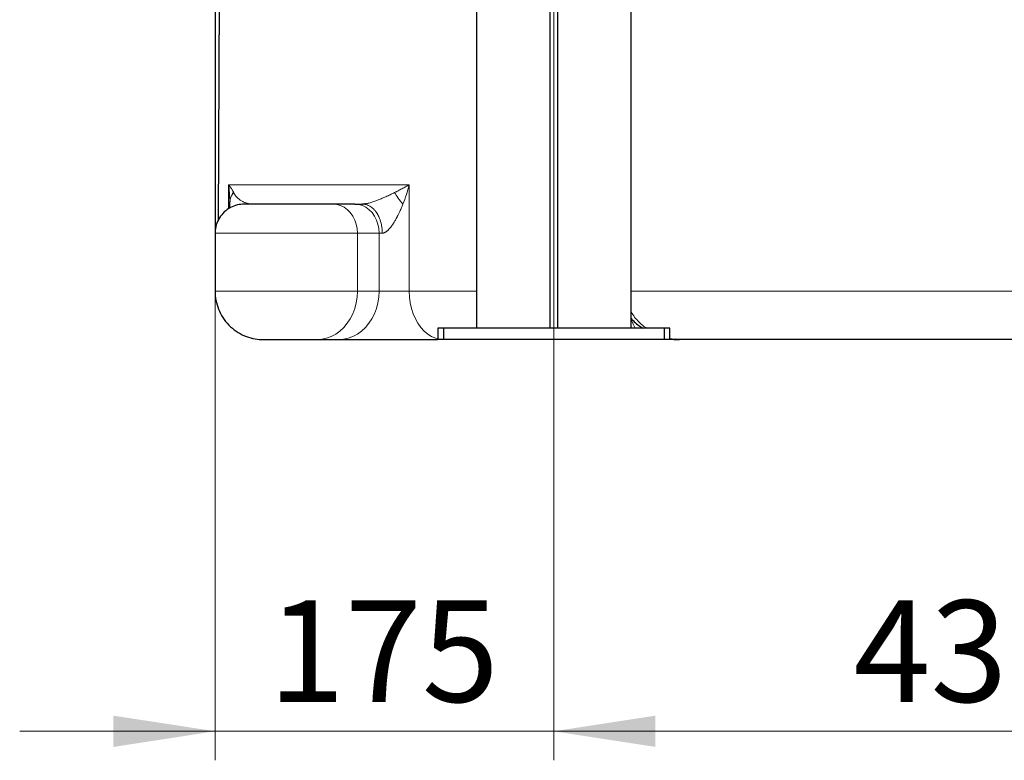
# Model space of a CAD drawing. Units: millimetres. Extents: x 0 to 420, y 0 to 297.
# Drawn here: x 259 to 293, y 161 to 186 of the extents above; entities that cross this region are included whole.
import ezdxf

# ---------------------------------------------------------------- set-up
doc = ezdxf.new("R2010")
doc.units = ezdxf.units.MM
doc.styles.add('SLDTEXTSTYLE0', font='TXT', dxfattribs={"width": 0.605})
doc.dimstyles.new('SLDDIMSTYLE0', dxfattribs={"dimtxt": 3.5, "dimasz": 3.5, "dimexe": 0, "dimexo": 0.0625, "dimgap": 0.875, "dimtad": 1, "dimlfac": 15, "dimrnd": 1e-09, "dimzin": 12, "dimdsep": 46, "dimtxsty": 'SLDTEXTSTYLE0', "dimsah": 1, "dimcen": 0.09, "dimadec": 0, "dimazin": 3, "dimtfac": 1, "dimtdec": 3, "dimtofl": 0, "dimtmove": 0, "dimatfit": 3, "dimfxl": 0, "dimfrac": 2, "dimtolj": 1, "dimtzin": 12, "dimarcsym": 0})
doc.dimstyles.new('SLDDIMSTYLE1', dxfattribs={"dimtxt": 3.5, "dimasz": 3.5, "dimexe": 0, "dimexo": 0.0625, "dimgap": 0.875, "dimtad": 1, "dimlfac": 15, "dimrnd": 1e-09, "dimzin": 12, "dimdsep": 46, "dimtxsty": 'SLDTEXTSTYLE0', "dimsah": 1, "dimcen": 0.09, "dimadec": 0, "dimazin": 3, "dimtfac": 1, "dimtdec": 3, "dimtmove": 0, "dimatfit": 0, "dimfxl": 0, "dimfrac": 2, "dimtolj": 1, "dimtzin": 12, "dimarcsym": 0})

# ---------------------------------------------------------------- blocks, each defined once
blk = doc.blocks.new('_D_12')
at = {"color": 7, "linetype": 'Continuous', "lineweight": 0}
for p, q in [((266.141, 201.836), (266.141, 160.912)), ((277.808, 195.936), (277.808, 160.912)), ((266.141, 161.912), (259.41, 161.912)), ((277.808, 161.912), (266.141, 161.912)), ((277.808, 161.912), (284.539, 161.912))]:
    blk.add_line(p, q, dxfattribs=at)
at = {"color": 7, "linetype": 'Continuous', "lineweight": 18}
for points in [[(266.141, 161.912), (262.641, 162.45), (262.641, 161.373)], [(277.808, 161.912), (281.308, 161.373), (281.308, 162.45)]]:
    blk.add_solid(points, dxfattribs=at)
at = {"color": 7, "linetype": 'Continuous', "lineweight": 18, "insert": (267.964, 166.424), "char_height": 3.5, "attachment_point": 1, "style": 'SLDTEXTSTYLE0'}
blk.add_mtext('175', dxfattribs=at)
blk = doc.blocks.new('_D_14')
at = {"color": 7, "linetype": 'Continuous', "lineweight": 0}
for p, q in [((277.808, 195.936), (277.808, 160.912)), ((306.474, 195.936), (306.474, 160.912)), ((277.808, 161.912), (306.474, 161.912))]:
    blk.add_line(p, q, dxfattribs=at)
at = {"color": 7, "linetype": 'Continuous', "lineweight": 18}
for points in [[(277.808, 161.912), (281.308, 161.373), (281.308, 162.45)], [(306.474, 161.912), (302.974, 162.45), (302.974, 161.373)]]:
    blk.add_solid(points, dxfattribs=at)
at = {"color": 7, "linetype": 'Continuous', "lineweight": 18, "insert": (288.131, 166.424), "char_height": 3.5, "attachment_point": 1, "style": 'SLDTEXTSTYLE0'}
blk.add_mtext('430', dxfattribs=at)

msp = doc.modelspace()

# ---------------------------------------------------------------- linework, layer by layer
at = {"color": 7, "linetype": 'Continuous', "lineweight": 25}
for p, q in [((266.14111, 200.1653), (266.14111, 180.39152)), ((275.14111, 194.73656), (275.14111, 175.80316)), ((280.47445, 175.80316), (280.47445, 194.73656)), ((277.67445, 192.46982), (277.67445, 175.80316)), ((277.94111, 175.80316), (277.94111, 192.46982)), ((266.14111, 191.60316), (266.14111, 179.08692)), ((266.30347, 191.60486), (266.24251, 179.488)), ((266.64402, 180.1659), (266.6431, 180.14696)), ((266.64352, 180.21222), (266.6433, 180.17896)), ((266.64349, 180.20971), (266.64415, 180.16635)), ((266.64991, 180.12842), (266.6525, 180.14607)), ((270.95336, 180.06982), (270.20556, 180.06982)), ((266.14111, 179.73649), (266.14111, 177.0698)), ((266.14111, 179.08692), (266.14111, 177.09542)), ((266.14111, 179.06982), (266.14111, 177.06982)), ((273.80778, 175.80316), (273.80778, 175.40316)), ((274.00778, 175.80316), (273.80778, 175.80316)), ((274.00778, 175.80316), (274.00778, 175.40316)), ((281.60778, 175.80316), (274.00778, 175.80316)), ((281.60778, 175.80316), (281.60778, 175.40316)), ((281.80778, 175.80316), (281.60778, 175.80316)), ((281.80778, 175.40316), (281.80778, 175.80316)), ((267.39988, 175.45384), (267.44663, 175.44408)), ((269.64645, 175.40316), (270.39426, 175.40316)), ((274.00778, 175.40316), (273.80778, 175.40316)), ((281.60778, 175.40316), (274.00778, 175.40316)), ((281.80778, 175.40316), (281.60778, 175.40316)), ((282.1404, 175.40322), (281.98522, 175.41642))]:
    msp.add_line(p, q, dxfattribs=at)
at = {"color": 8, "linetype": 'Continuous', "lineweight": 18}
for p, q in [((266.25643, 179.51918), (266.318, 191.60316)), ((272.82801, 180.73649), (266.60745, 180.73649)), ((266.60746, 180.73648), (266.60746, 179.90699)), ((272.82801, 177.06982), (272.82801, 180.73649)), ((266.14111, 179.06982), (271.04423, 179.06982)), ((271.04423, 177.06982), (271.04423, 179.06982)), ((271.04423, 179.06982), (271.79203, 179.06982)), ((271.79203, 177.06982), (271.79203, 179.06982)), ((271.79203, 179.06982), (271.89984, 179.06982)), ((266.14111, 177.06982), (271.04423, 177.06982)), ((271.79203, 177.06982), (271.04423, 177.06982)), ((272.82801, 177.06982), (271.79203, 177.06982)), ((275.14111, 177.06982), (272.82801, 177.06982)), ((303.80778, 177.06982), (280.47445, 177.06982)), ((266.35946, 176.2451), (266.37788, 176.22941))]:
    msp.add_line(p, q, dxfattribs=at)
at = {"color": 8, "linetype": 'Continuous', "lineweight": 18, "flags": 128}
for points in [[(270.20556, 180.06982), (270.33676, 180.05751), (270.46473, 180.02088), (270.58631, 179.96083), (270.69852, 179.87884), (270.79859, 179.77693), (270.88406, 179.65761), (270.95282, 179.52381), (271.00319, 179.37884), (271.03391, 179.22626), (271.04423, 179.06982)], [(271.79203, 179.06982), (271.78171, 179.22626), (271.75099, 179.37884), (271.70062, 179.52381), (271.63186, 179.65761), (271.54639, 179.77693), (271.44632, 179.87884), (271.33411, 179.96083), (271.21253, 180.02088), (271.08456, 180.05751), (270.95336, 180.06982)], [(269.64645, 175.40316), (269.81493, 175.41531), (269.98096, 175.45159), (270.14211, 175.51146), (270.29603, 175.59406), (270.44048, 175.69818), (270.57335, 175.82231), (270.69271, 175.96462), (270.7968, 176.12305), (270.88413, 176.29529), (270.9534, 176.47882), (271.00362, 176.67096), (271.03404, 176.86893), (271.04423, 177.06982)], [(270.39427, 175.40316), (270.56275, 175.41531), (270.72878, 175.45159), (270.88992, 175.51147), (271.04385, 175.59407), (271.18829, 175.69819), (271.32116, 175.82231), (271.44051, 175.96463), (271.54461, 176.12306), (271.63193, 176.29529), (271.7012, 176.47882), (271.75142, 176.67097), (271.78184, 176.86893), (271.79203, 177.06982)], [(273.80778, 175.42982), (273.73486, 175.45159), (273.59742, 175.51147), (273.46614, 175.59407), (273.34294, 175.69819), (273.22962, 175.82231), (273.12782, 175.96463), (273.03904, 176.12306), (272.96457, 176.29529), (272.90548, 176.47882), (272.86266, 176.67097), (272.83671, 176.86893), (272.82801, 177.06982)]]:
    msp.add_lwpolyline(points, dxfattribs=at)
at = {"color": 8, "linetype": 'Continuous', "lineweight": 18}
for points, knots in [([(266.60746, 180.73648), (266.61278, 180.72995), (266.62414, 180.71601), (266.64155, 180.6937), (266.66159, 180.66703), (266.68314, 180.63701), (266.70607, 180.60305), (266.72812, 180.56811), (266.74752, 180.53483), (266.76333, 180.50546), (266.77193, 180.48806), (266.77598, 180.47985)], [0, 0, 0, 0, 0.07643849, 0.163203823, 0.260270631, 0.387054267, 0.513695532, 0.656413621, 0.794905792, 0.903249423, 1, 1, 1, 1]), ([(266.60746, 180.73648), (266.61356, 180.68424), (266.62434, 180.59198), (266.63449, 180.46082), (266.64129, 180.3382), (266.64275, 180.25583), (266.64352, 180.21222)], [0, 0, 0, 0, 0.29827134, 0.52676775, 0.74949244, 1, 1, 1, 1]), ([(266.6525, 180.14607), (266.65574, 180.19083), (266.66409, 180.30617), (266.73655, 180.40771), (266.78088, 180.46984)], [0, 0, 0, 0, 0.38807098, 1, 1, 1, 1]), ([(266.77598, 180.47984), (266.7336, 180.41987), (266.66362, 180.32086), (266.6559, 180.20898), (266.65286, 180.16487)], [0, 0, 0, 0, 0.60568187, 1, 1, 1, 1]), ([(267.36772, 180.076), (267.35671, 180.07728), (267.33254, 180.08008), (267.30091, 180.08636), (267.26479, 180.09469), (267.22674, 180.10536), (267.1802, 180.12136), (267.13606, 180.13964), (267.09371, 180.16001), (267.05158, 180.18262), (267.00501, 180.21105), (266.96088, 180.24282), (266.91915, 180.278), (266.88308, 180.31402), (266.8467, 180.35851), (266.81353, 180.40769), (266.79178, 180.44926), (266.78105, 180.46977)], [0, 0, 0, 0, 0.05024164, 0.11036207, 0.14709061, 0.21971974, 0.29117295, 0.3712212, 0.43534589, 0.50033029, 0.58048415, 0.66930245, 0.72718106, 0.80110834, 0.8670939, 0.93446594, 1, 1, 1, 1]), ([(272.32547, 180.46982), (272.27424, 180.44481), (272.17578, 180.39674), (272.03133, 180.33045), (271.89352, 180.27037), (271.7676, 180.21876), (271.65899, 180.17774), (271.5758, 180.14872), (271.50934, 180.12715), (271.44878, 180.10942), (271.38279, 180.09184), (271.34046, 180.0843), (271.31563, 180.07988)], [0, 0, 0, 0, 0.17325229, 0.33299186, 0.4640865, 0.59950135, 0.7062454, 0.77230209, 0.82798272, 0.88465481, 0.93234837, 1, 1, 1, 1]), ([(272.32547, 180.46982), (272.33837, 180.4762), (272.36549, 180.4896), (272.4076, 180.51079), (272.45595, 180.53545), (272.5133, 180.56513), (272.57644, 180.59831), (272.64124, 180.63289), (272.70483, 180.66761), (272.76718, 180.70226), (272.80825, 180.72537), (272.82801, 180.73649)], [0, 0, 0, 0, 0.07235464, 0.1520698, 0.23919351, 0.34992535, 0.48572516, 0.61247439, 0.73939489, 0.87458455, 1, 1, 1, 1]), ([(272.60938, 180.06982), (272.54889, 180.13941), (272.49252, 180.2105), (272.39585, 180.3467), (272.35563, 180.41169), (272.32547, 180.46982)], [0, 0, 0, 0, 0.5, 0.5, 1, 1, 1, 1]), ([(272.82801, 180.73649), (272.79763, 180.62436), (272.76427, 180.5124), (272.69149, 180.28969), (272.65206, 180.17895), (272.60938, 180.06982)], [0, 0, 0, 0, 0.5, 0.5, 1, 1, 1, 1]), ([(271.89985, 179.06982), (271.89833, 179.12063), (271.8954, 179.21864), (271.86786, 179.39186), (271.81834, 179.55997), (271.75407, 179.69408), (271.70766, 179.76893), (271.67664, 179.81251), (271.65034, 179.84583), (271.62299, 179.87706), (271.56703, 179.93431), (271.47633, 180.0065), (271.38819, 180.03785), (271.34403, 180.05356)], [0, 0, 0, 0, 0.10957637, 0.21137569, 0.38243013, 0.50166236, 0.56444501, 0.60134986, 0.63820818, 0.67496892, 0.71158588, 0.85548907, 1, 1, 1, 1]), ([(272.60938, 180.06982), (272.6051, 180.05894), (272.58977, 180.01994), (272.55553, 179.93615), (272.49761, 179.80295), (272.44215, 179.68774), (272.39405, 179.59583), (272.35879, 179.53115), (272.30397, 179.43766), (272.25176, 179.3585), (272.21087, 179.30303), (272.19082, 179.27708), (272.1705, 179.25208), (272.14992, 179.22812), (272.12911, 179.2053), (272.1081, 179.18376), (272.08693, 179.16364), (272.06565, 179.14508), (272.0443, 179.12822), (272.02293, 179.11322), (272.00163, 179.10021), (271.9805, 179.08931), (271.95964, 179.08065), (271.93916, 179.0744), (271.91913, 179.07051), (271.90628, 179.07005), (271.89987, 179.06982)], [0, 0, 0, 0, 0.02709337, 0.09713853, 0.20939656, 0.36209816, 0.39071156, 0.44736524, 0.53093552, 0.63904436, 0.6646819, 0.68998675, 0.71493884, 0.73952438, 0.76371746, 0.78747136, 0.81074943, 0.83353046, 0.85581187, 0.87761026, 0.89893708, 0.91980922, 0.94026739, 0.96038059, 0.98024993, 1, 1, 1, 1]), ([(280.99565, 175.80316), (280.96688, 175.82186), (280.87483, 175.88173), (280.73844, 176.0077), (280.58973, 176.17093), (280.51195, 176.29371), (280.47445, 176.35291)], [0, 0, 0, 0, 0.13747556, 0.43995019, 0.72991899, 1, 1, 1, 1]), ([(280.47445, 176.09616), (280.50046, 176.02386), (280.54011, 175.91365), (280.59376, 175.83144), (280.61221, 175.80316)], [0, 0, 0, 0, 0.65600355, 1, 1, 1, 1]), ([(281.98522, 175.41642), (281.95142, 175.41777), (281.89281, 175.42011), (281.83307, 175.4363), (281.80778, 175.44315)], [0, 0, 0, 0, 0.5767696, 1, 1, 1, 1])]:
    msp.add_open_spline(points, degree=3, knots=knots, dxfattribs=at)
msp.add_open_spline([(266.78087, 180.46985), (266.77927, 180.47317), (266.77763, 180.47651), (266.77598, 180.47985)], degree=3, dxfattribs=at)
at = {"color": 7, "linetype": 'Continuous', "lineweight": 25}
for points, knots in [([(266.64175, 180.14079), (266.63795, 180.0729), (266.63334, 179.99054), (266.62839, 179.93168), (266.62752, 179.92134)], [0, 0, 0, 0, 0.82435273, 1, 1, 1, 1]), ([(267.14111, 180.06982), (267.06233, 180.0644), (266.89922, 180.05316), (266.66273, 179.95993), (266.44966, 179.80826), (266.27897, 179.60105), (266.17613, 179.36069), (266.13462, 179.17608), (266.14344, 179.08111), (266.14453, 179.06935)], [0, 0, 0, 0, 0.15047661, 0.31157171, 0.47891042, 0.64696799, 0.81758982, 0.97740371, 1, 1, 1, 1]), ([(270.20556, 180.06982), (270.15244, 180.06982), (270.04621, 180.06982), (269.84376, 180.06982), (269.61633, 180.06982), (269.36658, 180.06982), (269.10209, 180.06982), (268.82969, 180.06982), (268.55672, 180.06982), (268.29045, 180.06982), (268.038, 180.06982), (267.80612, 180.06982), (267.60097, 180.06982), (267.42817, 180.06982), (267.29178, 180.06982), (267.19758, 180.06982), (267.14621, 180.06982), (267.14604, 180.06982), (267.14597, 180.06982)], [0, 0, 0, 0, 0.06377435, 0.12754924, 0.19132444, 0.25509894, 0.31887359, 0.38264849, 0.44642323, 0.51019824, 0.57397268, 0.63774764, 0.70152257, 0.76529684, 0.8290716, 0.89284707, 0.9566214, 1, 1, 1, 1]), ([(267.46167, 180.06982), (267.43758, 180.07021), (267.40592, 180.07072), (267.37508, 180.07499), (267.36772, 180.076)], [0, 0, 0, 0, 0.7611174, 1, 1, 1, 1]), ([(271.31563, 180.07988), (271.30809, 180.07833), (271.27301, 180.07109), (271.24509, 180.0703), (271.22317, 180.06967)], [0, 0, 0, 0, 0.21480487, 1, 1, 1, 1]), ([(271.34403, 180.05356), (271.34363, 180.05373), (271.30476, 180.07026), (271.26375, 180.07004), (271.22317, 180.06982)], [0, 0, 0, 0, 0.01032431, 1, 1, 1, 1]), ([(266.14626, 177.06996), (266.14481, 177.04045), (266.13845, 176.91053), (266.18091, 176.67573), (266.28057, 176.37509), (266.44596, 176.09017), (266.66552, 175.84108), (266.92773, 175.64188), (267.21508, 175.50223), (267.51161, 175.41816), (267.71092, 175.40806), (267.80778, 175.40316)], [0, 0, 0, 0, 0.033868091, 0.149121061, 0.270557145, 0.396339217, 0.524170583, 0.64927176, 0.771560901, 0.888991863, 1, 1, 1, 1]), ([(280.47445, 176.12872), (280.50855, 176.0914), (280.58959, 176.00274), (280.72158, 175.88998), (280.82675, 175.82932), (280.87212, 175.80316)], [0, 0, 0, 0, 0.29233403, 0.6946946, 1, 1, 1, 1]), ([(267.81069, 175.40316), (267.81073, 175.40316), (267.81083, 175.40316), (267.84166, 175.40316), (267.89818, 175.40316), (267.98002, 175.40316), (268.08369, 175.40316), (268.20678, 175.40316), (268.34591, 175.40316), (268.49738, 175.40316), (268.65714, 175.40316), (268.82093, 175.40316), (268.98437, 175.40316), (269.14306, 175.40316), (269.29291, 175.40316), (269.42937, 175.40316), (269.55083, 175.40316), (269.61458, 175.40316), (269.64645, 175.40316)], [0, 0, 0, 0, 0.04337736, 0.10715204, 0.17092781, 0.23470266, 0.29847738, 0.36225194, 0.42602695, 0.48980165, 0.55357622, 0.61735126, 0.68112624, 0.74490122, 0.80867574, 0.87245096, 0.93622584, 1, 1, 1, 1]), ([(270.39427, 175.40316), (270.44406, 175.40316), (270.54362, 175.40316), (270.72235, 175.40316), (270.91954, 175.40316), (271.13532, 175.40316), (271.36604, 175.40316), (271.60927, 175.40316), (271.86169, 175.40316), (272.12031, 175.40316), (272.38178, 175.40316), (272.64289, 175.40316), (272.90033, 175.40316), (273.15097, 175.40316), (273.39117, 175.40316), (273.60872, 175.40316), (273.73708, 175.40316), (273.79611, 175.40316)], [0, 0, 0, 0, 0.06733678, 0.13466834, 0.20200672, 0.26933557, 0.33667413, 0.40400343, 0.47134211, 0.53867114, 0.60600979, 0.67333896, 0.7406774, 0.80800683, 0.87534552, 0.94267489, 1, 1, 1, 1]), ([(281.80778, 175.43509), (281.81542, 175.43317), (281.83897, 175.42723), (281.86224, 175.42673), (281.87795, 175.42639)], [0, 0, 0, 0, 0.32449118, 1, 1, 1, 1]), ([(281.80778, 175.43359), (281.82474, 175.43031), (281.89785, 175.41617), (282.00919, 175.40598), (282.10243, 175.40402), (282.1404, 175.40322)], [0, 0, 0, 0, 0.15189888, 0.65467057, 1, 1, 1, 1]), ([(282.11706, 175.40316), (282.11497, 175.40316), (282.1088, 175.40316), (282.08502, 175.40316), (282.05435, 175.40316), (282.01644, 175.40316), (281.97275, 175.40316), (281.92797, 175.40316), (281.88374, 175.40316), (281.84964, 175.40316), (281.82696, 175.40316), (281.81945, 175.40316)], [0, 0, 0, 0, 0.07026462, 0.20681976, 0.34368588, 0.4813455, 0.61883691, 0.75609946, 0.85366474, 0.95150852, 1, 1, 1, 1]), ([(292.11747, 175.40316), (292.07245, 175.40316), (291.98242, 175.40316), (291.8474, 175.40316), (291.71242, 175.40316), (291.57747, 175.40316), (291.44256, 175.40316), (291.30768, 175.40316), (291.17284, 175.40316), (291.03804, 175.40316), (290.90328, 175.40316), (290.76855, 175.40316), (290.63386, 175.40316), (290.49921, 175.40316), (290.36459, 175.40316), (290.23002, 175.40316), (290.09547, 175.40316), (289.96097, 175.40316), (289.8265, 175.40316), (289.69207, 175.40316), (289.38979, 175.40316), (288.92046, 175.40316), (288.2857, 175.40316), (287.65339, 175.40316), (287.02383, 175.40316), (286.39755, 175.40316), (285.77508, 175.40316), (285.15668, 175.40316), (284.66543, 175.40316), (284.29895, 175.40316), (284.05546, 175.40316), (283.81287, 175.40316), (283.57119, 175.40316), (283.33041, 175.40316), (283.09053, 175.40316), (282.85155, 175.40316), (282.6135, 175.40316), (282.37627, 175.40316), (282.21894, 175.40316), (282.14026, 175.40316)], [0, 0, 0, 0, 0.01316742, 0.02633169, 0.03949317, 0.05265225, 0.06580929, 0.07896467, 0.09211876, 0.10527193, 0.11842456, 0.13157703, 0.1447297, 0.15788296, 0.17103716, 0.1841927, 0.19734994, 0.21050925, 0.22367101, 0.2368356, 0.25000338, 0.31252132, 0.37500009, 0.43747976, 0.50000038, 0.56251838, 0.62499718, 0.68747683, 0.74999739, 0.77501274, 0.8000179, 0.82501543, 0.85000791, 0.87499788, 0.89998792, 0.92498059, 0.94997845, 0.97498407, 1, 1, 1, 1]), ([(302.14232, 175.40316), (302.10074, 175.40316), (302.01758, 175.40316), (301.89251, 175.40316), (301.7672, 175.40316), (301.64163, 175.40316), (301.51581, 175.40316), (301.38974, 175.40316), (301.26341, 175.40316), (301.13683, 175.40316), (301.01001, 175.40316), (300.88292, 175.40316), (300.75559, 175.40316), (300.628, 175.40316), (300.50016, 175.40316), (300.37207, 175.40316), (300.24372, 175.40316), (300.11513, 175.40316), (299.98628, 175.40316), (299.85718, 175.40316), (299.56624, 175.40316), (299.11162, 175.40316), (298.49025, 175.40316), (297.86476, 175.40316), (297.23544, 175.40316), (296.60284, 175.40316), (295.96749, 175.40316), (295.32965, 175.40316), (294.81762, 175.40316), (294.43282, 175.40316), (294.17608, 175.40316), (293.91921, 175.40316), (293.6622, 175.40316), (293.40507, 175.40316), (293.1478, 175.40316), (292.8904, 175.40316), (292.63288, 175.40316), (292.37521, 175.40316), (292.2034, 175.40316), (292.11747, 175.40316)], [0, 0, 0, 0, 0.01316753, 0.02633187, 0.03949341, 0.05265251, 0.06580955, 0.07896491, 0.09211897, 0.1052721, 0.11842469, 0.13157711, 0.14472973, 0.15788293, 0.1710371, 0.18419261, 0.19734983, 0.21050914, 0.22367093, 0.23683556, 0.25000341, 0.31252159, 0.3750002, 0.43747965, 0.50000039, 0.56251857, 0.62499718, 0.68747663, 0.74999736, 0.77501286, 0.80001807, 0.82501559, 0.85000799, 0.87499787, 0.89998782, 0.92498042, 0.94997826, 0.97498392, 1, 1, 1, 1])]:
    msp.add_open_spline(points, degree=3, knots=knots, dxfattribs=at)
msp.add_open_spline([(270.95336, 180.06982), (271.02962, 180.06982), (271.12037, 180.06982), (271.22347, 180.06982)], degree=3, dxfattribs=at)

# ---------------------------------------------------------------- dimensions: what is measured, and where the dimension line sits
at = {"color": 7, "linetype": 'Continuous', "lineweight": 18}
for base, p2, dimstyle, picture, middle in [((266.14111, 161.91184), (266.14111, 201.93649), 'SLDDIMSTYLE1', '_D_12', (271.97445, 161.91184)), ((306.47445, 161.91184), (306.47445, 196.03649), 'SLDDIMSTYLE0', '_D_14', (292.14111, 161.91184))]:
    dim = msp.add_linear_dim(base=base, p1=(277.80778, 196.03649), p2=p2, dimstyle=dimstyle, dxfattribs=at)
    dim.commit()
    dim.dimension.update_dxf_attribs({"geometry": picture, "text_midpoint": middle, "dimtype": 160})

doc.saveas('drawing.dxf')
